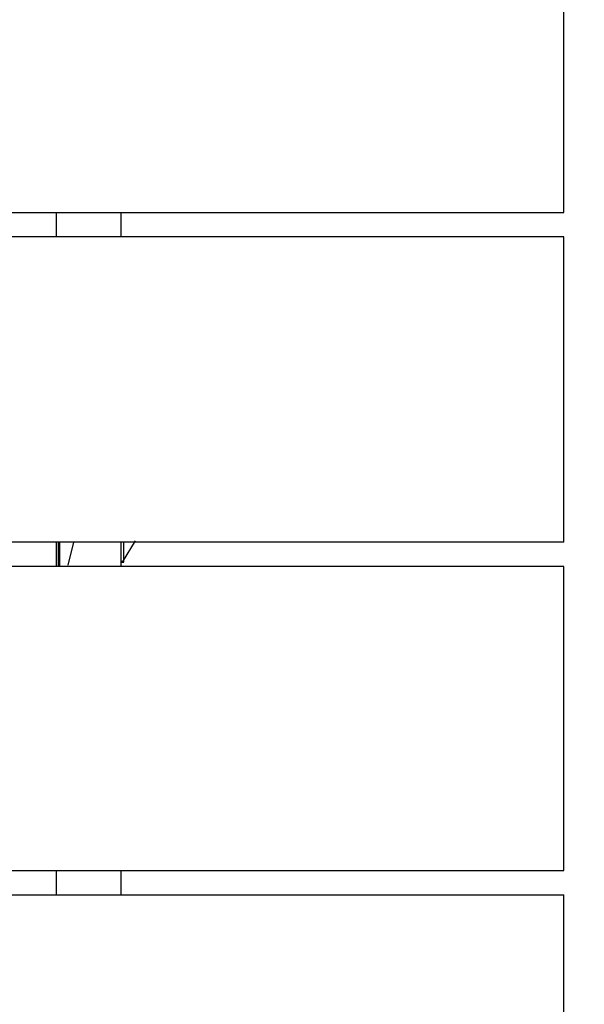
# Model space of a CAD drawing. Units: millimetres. Extents: x -185 to 205, y -143 to 145.
# Drawn here: x 63 to 71, y 7 to 21 of the extents above; entities that cross this region are included whole.
import ezdxf

# ---------------------------------------------------------------- set-up
doc = ezdxf.new("R2010")
doc.units = ezdxf.units.MM
doc.header["$MEASUREMENT"] = 0
doc.layers.add('Camada 1', color=7, linetype='Continuous')

msp = doc.modelspace()

# ---------------------------------------------------------------- linework, layer by layer
at = {"layer": 'Camada 1', "lineweight": 9}
msp.add_open_spline([(205.0091, -130.5631), (205.0091, -130.5631), (205.0091, 143.5453), (205.0091, 143.5453), (205.0091, 143.5453), (205.0091, 143.5453), (-185.0079, 143.5453), (-185.0079, 143.5453)], degree=3, knots=[0, 0, 0, 0, 0.3333333, 0.3333333, 0.3333333, 0.3333333, 1, 1, 1, 1], dxfattribs=at)
at = {"layer": 'Camada 1', "lineweight": 25}
for points in [[(70.7701, 18.4291), (70.7701, 18.4291), (70.7701, 22.9164), (70.7701, 22.9164)], [(-29.2213, 18.4291), (-29.2213, 18.4291), (70.7701, 18.4291), (70.7701, 18.4291)], [(63.2771, 18.0693), (63.2771, 18.0693), (63.2771, 18.4291), (63.2771, 18.4291)], [(64.2296, 18.0693), (64.2296, 18.0693), (64.2296, 18.4291), (64.2296, 18.4291)], [(63.2771, 13.201), (63.2771, 13.201), (63.2771, 13.5608), (63.2771, 13.5608)], [(63.2982, 13.5608), (63.2982, 13.5608), (63.2982, 13.2009), (63.2982, 13.2009)], [(63.3194, 13.5608), (63.3194, 13.5608), (63.3194, 13.2009), (63.3194, 13.2009)], [(63.4464, 13.2221), (63.4464, 13.2221), (63.5311, 13.5608), (63.5311, 13.5608)], [(64.2296, 13.2644), (64.2296, 13.2644), (64.2296, 13.5608), (64.2296, 13.5608)], [(64.2296, 13.2009), (64.2296, 13.2009), (64.2296, 13.5608), (64.2296, 13.5608)], [(64.2507, 13.2645), (64.2507, 13.2645), (64.4412, 13.582), (64.4412, 13.582)], [(64.2719, 13.2644), (64.2719, 13.2644), (64.2719, 13.5608), (64.2719, 13.5608)], [(-29.2213, 8.7136), (-29.2213, 8.7136), (70.7701, 8.7136), (70.7701, 8.7136)], [(63.2771, 8.3538), (63.2771, 8.3538), (63.2771, 8.7136), (63.2771, 8.7136)], [(64.2296, 8.3538), (64.2296, 8.3538), (64.2296, 8.7136), (64.2296, 8.7136)], [(-29.2213, 8.3538), (-29.2213, 8.3538), (70.7701, 8.3538), (70.7701, 8.3538)], [(70.7701, 3.8453), (70.7701, 3.8453), (70.7701, 8.3538), (70.7701, 8.3538)]]:
    msp.add_open_spline(points, degree=3, dxfattribs=at)
for points, knots in [([(70.7701, 13.5608), (70.7701, 13.5608), (-29.2213, 13.5608), (-29.2213, 13.5608), (-29.2213, 13.5608), (-29.2213, 13.5608), (-29.2213, 18.0693), (-29.2213, 18.0693)], [0, 0, 0, 0, 0.3333333, 0.3333333, 0.3333333, 0.3333333, 1, 1, 1, 1]), ([(70.7701, 13.5608), (70.7701, 13.5608), (70.7701, 18.0693), (70.7701, 18.0693), (70.7701, 18.0693), (70.7701, 18.0693), (-29.2213, 18.0693), (-29.2213, 18.0693)], [0, 0, 0, 0, 0.3333333, 0.3333333, 0.3333333, 0.3333333, 1, 1, 1, 1]), ([(64.2296, 13.2856), (64.2296, 13.2856), (64.2296, 13.2645), (64.2296, 13.2645), (64.2296, 13.2645), (64.2296, 13.2645), (64.2719, 13.2645), (64.2719, 13.2645)], [0, 0, 0, 0, 0.3333333, 0.3333333, 0.3333333, 0.3333333, 1, 1, 1, 1]), ([(70.7701, 8.7136), (70.7701, 8.7136), (70.7701, 13.201), (70.7701, 13.201), (70.7701, 13.201), (70.7701, 13.201), (-29.2213, 13.201), (-29.2213, 13.201), (-29.2213, 13.201), (-29.2213, 13.201), (-29.2213, 8.7136), (-29.2213, 8.7136)], [0, 0, 0, 0, 0.25, 0.25, 0.25, 0.25, 0.5, 0.5, 0.5, 0.5, 1, 1, 1, 1])]:
    msp.add_open_spline(points, degree=3, knots=knots, dxfattribs=at)

doc.saveas('drawing.dxf')
